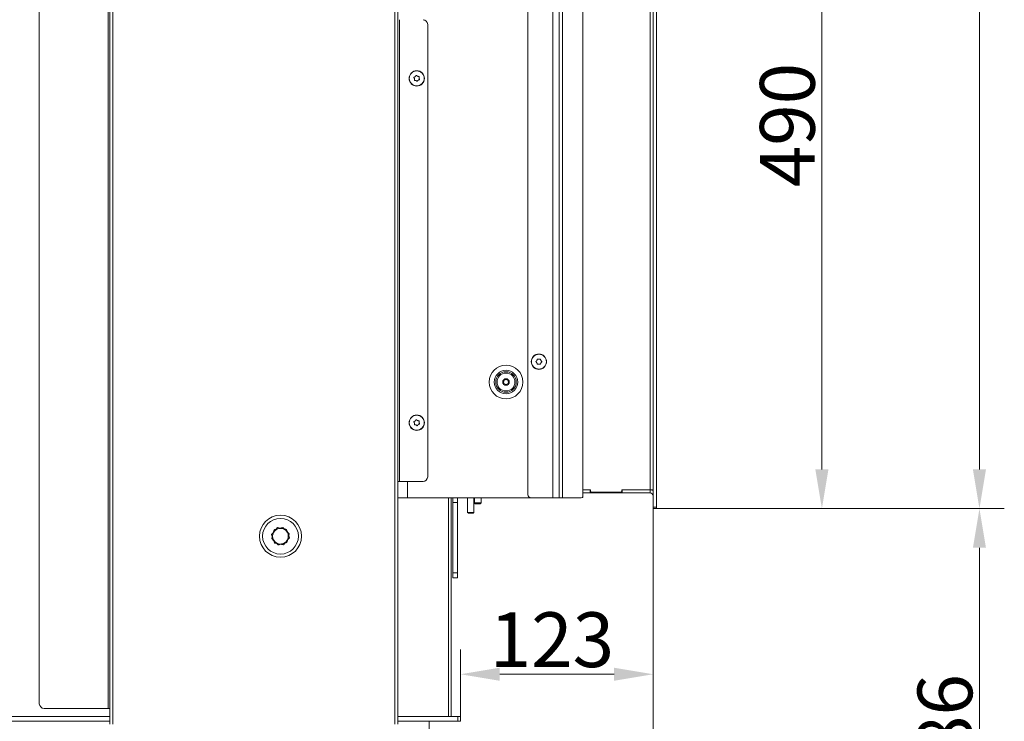
# Model space of a CAD drawing. Extents: x 4339 to 6861, y -1141 to 2020.
# Drawn here: x 6232 to 6861, y 598 to 1046 of the extents above; entities that cross this region are included whole.
import ezdxf

# ---------------------------------------------------------------- set-up
doc = ezdxf.new("R2010")
doc.units = 0
doc.header["$LTSCALE"] = 5
doc.linetypes.add('HIDDEN', pattern=[1.905, 1.27, -0.635])
doc.layers.add('LAYER14', color=30, linetype='Continuous')
doc.layers.add('SLD-0', color=7, linetype='Continuous')
doc.styles.add('Brunner 2014', font='arial.ttf', dxfattribs={"height": 35})
doc.dimstyles.new('Brunner 2014', dxfattribs={"dimscale": 5, "dimtxt": 35, "dimasz": 5, "dimexe": 3.175, "dimexo": 0, "dimgap": 0.762, "dimtad": 1, "dimdec": 0, "dimrnd": 1e-08, "dimtxsty": 'Brunner 2014', "dimcen": 0.09, "dimdle": 10, "dimclrd": 7, "dimclre": 7, "dimclrt": 7, "dimadec": 1, "dimazin": 2, "dimtfac": 0.666667, "dimtdec": 0, "dimtmove": 0, "dimatfit": 3, "dimldrblk": 'Filled-1', "dimfxl": 1, "dimtolj": 1, "dimlwd": 5, "dimlwe": 5, "dimarcsym": 0})

# ---------------------------------------------------------------- blocks, each defined once
blk = doc.blocks.new('*D110')
at = {"layer": 'Defpoints', "color": 0, "linetype": 'HIDDEN', "lineweight": 5, "transparency": 16777216}
for p in [(6290.37, 1781.9), (5736.25, 448.22), (6087.37, 448.22)]:
    blk.add_point(p, dxfattribs=at)
at = {"layer": 'SLD-0', "color": 7, "linetype": 'Continuous', "lineweight": 5, "transparency": 16777216}
for p, q in [((6290.37, 1781.9), (5720.37, 1781.9)), ((5736.25, 1756.9), (5736.25, 473.22)), ((6087.37, 448.22), (5720.37, 448.22))]:
    blk.add_line(p, q, dxfattribs=at)
at = {"layer": 'SLD-0', "color": 7, "linetype": 'HIDDEN', "lineweight": 5, "transparency": 16777216}
for points in [[(5732.08, 1756.9), (5740.41, 1756.9), (5736.25, 1781.9)], [(5732.08, 473.22), (5740.41, 473.22), (5736.25, 448.22)]]:
    blk.add_solid(points, dxfattribs=at)
at = {"layer": 'SLD-0', "color": 1, "linetype": 'HIDDEN', "lineweight": 15, "transparency": 16777216, "insert": (5696.67, 1143.01), "char_height": 35, "attachment_point": 2, "rotation": 90, "style": 'Brunner 2014'}
blk.add_mtext('\\A1;1334', dxfattribs=at)
blk = doc.blocks.new('Filled-1')
at = {"color": 0}
for p, q in [((0, 0), (-1, 0.167)), ((-1, 0.167), (-1, -0.167)), ((-1, 0), (0, 0)), ((-1, -0.167), (0, 0))]:
    blk.add_line(p, q, dxfattribs=at)
at = {"color": 0, "flags": 128}
blk.add_lwpolyline([(-1, -0.167), (0, 0), (-1, 0.167), (-1, -0.167)], dxfattribs=at)
at = {"color": 0}
blk.add_solid([(-1, -0.167), (0, 0), (-1, 0.167), (-1, -0.167)], dxfattribs=at)
blk = doc.blocks.new('*D114')
at = {"layer": 'Defpoints', "color": 0, "lineweight": 5, "transparency": 16777216}
for p in [(6636.37, 744.14), (6513.37, 628.28), (6513.37, 601.22)]:
    blk.add_point(p, dxfattribs=at)
at = {"layer": 'SLD-0', "color": 7, "linetype": 'Continuous', "lineweight": 5, "transparency": 16777216}
for p, q in [((6636.37, 744.14), (6636.37, 612.41)), ((6513.37, 601.22), (6513.37, 644.16)), ((6611.37, 628.28), (6538.37, 628.28))]:
    blk.add_line(p, q, dxfattribs=at)
at = {"layer": 'SLD-0', "color": 7, "lineweight": 5, "transparency": 16777216}
for points in [[(6538.37, 632.45), (6538.37, 624.12), (6513.37, 628.28)], [(6611.37, 632.45), (6611.37, 624.12), (6636.37, 628.28)]]:
    blk.add_solid(points, dxfattribs=at)
at = {"layer": 'SLD-0', "color": 7, "lineweight": 15, "transparency": 16777216, "insert": (6571.67, 667.86), "char_height": 35, "attachment_point": 2, "style": 'Brunner 2014'}
blk.add_mtext('\\A1;123', dxfattribs=at)
blk = doc.blocks.new('*D118')
at = {"layer": 'Defpoints', "color": 0, "lineweight": 5, "transparency": 16777216}
for p in [(6636.37, 744.14), (6253.37, 460.82), (6253.37, 176.68)]:
    blk.add_point(p, dxfattribs=at)
at = {"layer": 'SLD-0', "color": 7, "linetype": 'Continuous', "lineweight": 5, "transparency": 16777216}
for p, q in [((6636.37, 744.14), (6636.37, 160.81)), ((6253.37, 460.82), (6253.37, 160.81)), ((6611.37, 176.68), (6278.37, 176.68))]:
    blk.add_line(p, q, dxfattribs=at)
at = {"layer": 'SLD-0', "color": 7, "lineweight": 5, "transparency": 16777216}
for points in [[(6278.37, 180.85), (6278.37, 172.52), (6253.37, 176.68)], [(6611.37, 180.85), (6611.37, 172.52), (6636.37, 176.68)]]:
    blk.add_solid(points, dxfattribs=at)
at = {"layer": 'SLD-0', "color": 5, "lineweight": 15, "transparency": 16777216, "insert": (6411.76, 216.26), "char_height": 35, "attachment_point": 2, "style": 'Brunner 2014'}
blk.add_mtext('\\A1;383', dxfattribs=at)
blk = doc.blocks.new('*D105')
at = {"layer": 'Defpoints', "color": 0, "lineweight": 5, "transparency": 16777216}
for p in [(6636.37, 744.14), (6284.37, 387.72), (6284.37, 246.22)]:
    blk.add_point(p, dxfattribs=at)
at = {"layer": 'SLD-0', "color": 7, "linetype": 'Continuous', "lineweight": 5, "transparency": 16777216}
for p, q in [((6636.37, 744.14), (6636.37, 230.34)), ((6284.37, 387.72), (6284.37, 230.34)), ((6611.37, 246.22), (6309.37, 246.22))]:
    blk.add_line(p, q, dxfattribs=at)
at = {"layer": 'SLD-0', "color": 7, "lineweight": 5, "transparency": 16777216}
for points in [[(6309.37, 250.38), (6309.37, 242.05), (6284.37, 246.22)], [(6611.37, 250.38), (6611.37, 242.05), (6636.37, 246.22)]]:
    blk.add_solid(points, dxfattribs=at)
at = {"layer": 'SLD-0', "color": 5, "lineweight": 15, "transparency": 16777216, "insert": (6422.49, 285.79), "char_height": 35, "attachment_point": 2, "style": 'Brunner 2014'}
blk.add_mtext('\\A1;352', dxfattribs=at)
blk = doc.blocks.new('*D126')
at = {"layer": 'Defpoints', "color": 0, "lineweight": 5, "transparency": 16777216}
for p in [(6638.37, 734.14), (6486.48, 448.22), (6844.69, 448.22)]:
    blk.add_point(p, dxfattribs=at)
at = {"layer": 'SLD-0', "color": 7, "linetype": 'Continuous', "lineweight": 5, "transparency": 16777216}
for p, q in [((6638.37, 734.14), (6860.57, 734.14)), ((6844.69, 709.14), (6844.69, 473.22)), ((6486.48, 448.22), (6860.57, 448.22))]:
    blk.add_line(p, q, dxfattribs=at)
at = {"layer": 'SLD-0', "color": 7, "lineweight": 5, "transparency": 16777216}
for points in [[(6840.53, 709.14), (6848.86, 709.14), (6844.69, 734.14)], [(6840.53, 473.22), (6848.86, 473.22), (6844.69, 448.22)]]:
    blk.add_solid(points, dxfattribs=at)
at = {"layer": 'SLD-0', "color": 7, "lineweight": 15, "transparency": 16777216, "insert": (6805.14, 588.66), "char_height": 35, "attachment_point": 2, "rotation": 90, "style": 'Brunner 2014'}
blk.add_mtext('\\A1;286', dxfattribs=at)
blk = doc.blocks.new('*D127')
at = {"layer": 'Defpoints', "color": 0, "lineweight": 5, "transparency": 16777216}
for p in [(6638.37, 1224.14), (6744.09, 1224.14), (6638.37, 734.14)]:
    blk.add_point(p, dxfattribs=at)
at = {"layer": 'SLD-0', "color": 7, "linetype": 'Continuous', "lineweight": 5, "transparency": 16777216}
for p, q in [((6638.37, 1224.14), (6759.96, 1224.14)), ((6744.09, 759.14), (6744.09, 1199.14)), ((6638.37, 734.14), (6759.96, 734.14))]:
    blk.add_line(p, q, dxfattribs=at)
at = {"layer": 'SLD-0', "color": 7, "lineweight": 5, "transparency": 16777216}
for points in [[(6739.92, 1199.14), (6748.25, 1199.14), (6744.09, 1224.14)], [(6739.92, 759.14), (6748.25, 759.14), (6744.09, 734.14)]]:
    blk.add_solid(points, dxfattribs=at)
at = {"layer": 'SLD-0', "color": 30, "lineweight": 15, "transparency": 16777216, "insert": (6704.54, 979.14), "char_height": 35, "attachment_point": 2, "rotation": 90, "style": 'Brunner 2014'}
blk.add_mtext('\\A1;490', dxfattribs=at)
blk = doc.blocks.new('*D129')
at = {"layer": 'Defpoints', "color": 0, "lineweight": 5, "transparency": 16777216}
for p in [(6391.39, 1781.9), (6844.69, 1781.9), (6638.37, 734.14)]:
    blk.add_point(p, dxfattribs=at)
at = {"layer": 'SLD-0', "color": 7, "linetype": 'Continuous', "lineweight": 5, "transparency": 16777216}
for p, q in [((6391.39, 1781.9), (6860.57, 1781.9)), ((6844.69, 759.14), (6844.69, 1756.9)), ((6638.37, 734.14), (6860.57, 734.14))]:
    blk.add_line(p, q, dxfattribs=at)
at = {"layer": 'SLD-0', "color": 7, "lineweight": 5, "transparency": 16777216}
for points in [[(6840.53, 1756.9), (6848.86, 1756.9), (6844.69, 1781.9)], [(6840.53, 759.14), (6848.86, 759.14), (6844.69, 734.14)]]:
    blk.add_solid(points, dxfattribs=at)
at = {"layer": 'SLD-0', "color": 7, "lineweight": 15, "transparency": 16777216, "insert": (6805.14, 1252.68), "char_height": 35, "attachment_point": 2, "rotation": 90, "style": 'Brunner 2014'}
blk.add_mtext('\\A1;1048', dxfattribs=at)

msp = doc.modelspace()

# ---------------------------------------------------------------- linework, layer by layer
at = {"color": 7, "linetype": 'Continuous', "lineweight": 15}
for p, q in [((6572.37, 740.99), (6572.37, 1214.99)), ((6576.37, 740.99), (6576.37, 1214.99)), ((6578.37, 740.99), (6578.37, 1214.99)), ((6591.37, 741.99), (6591.37, 1213.99)), ((6556.37, 742.99), (6556.37, 1212.99)), ((6289.37, 596.49), (6289.37, 1201.49)), ((6291.37, 596.49), (6291.37, 1201.49)), ((6471.37, 596.49), (6471.37, 1201.49)), ((6473.37, 596.49), (6473.37, 1201.49)), ((6244.37, 609.49), (6244.37, 1188.49)), ((6288.37, 606.49), (6288.37, 1191.49)), ((6474.37, 751.49), (6474.37, 1046.49)), ((6492.37, 754.49), (6492.37, 1043.49)), ((6483.89, 1008.75), (6483.89, 1008.75)), ((6484.43, 1010.15), (6484.43, 1010.15)), ((6484.84, 1007.58), (6484.84, 1007.58)), ((6485.91, 1010.39), (6485.91, 1010.39)), ((6486.32, 1007.82), (6486.32, 1007.82)), ((6486.85, 1009.22), (6486.85, 1009.22)), ((6562.07, 828.74), (6562.07, 828.74)), ((6562.07, 827.24), (6562.07, 827.24)), ((6563.37, 829.49), (6563.37, 829.49)), ((6563.37, 826.49), (6563.37, 826.49)), ((6564.67, 828.74), (6564.67, 828.74)), ((6564.67, 827.24), (6564.67, 827.24)), ((6483.89, 788.75), (6483.89, 788.75)), ((6484.43, 790.15), (6484.43, 790.15)), ((6484.84, 787.58), (6484.84, 787.58)), ((6485.91, 790.39), (6485.91, 790.39)), ((6486.32, 787.82), (6486.32, 787.82)), ((6486.85, 789.22), (6486.85, 789.22)), ((6473.37, 751.49), (6474.37, 751.49)), ((6474.37, 751.49), (6489.37, 751.49)), ((6591.37, 741.99), (6591.37, 741.14)), ((6508.37, 737.99), (6508.37, 740.99)), ((6511.37, 737.99), (6508.37, 737.99)), ((6511.37, 740.99), (6511.37, 737.99)), ((6517.87, 740.99), (6517.87, 731.64)), ((6521.87, 731.64), (6521.87, 740.99)), ((6522.27, 740.99), (6522.27, 737.72)), ((6522.27, 737.72), (6522.77, 737.22)), ((6526.47, 737.72), (6522.27, 737.72)), ((6525.97, 737.22), (6522.77, 737.22)), ((6525.97, 737.22), (6526.47, 737.72)), ((6526.47, 737.72), (6526.47, 740.99)), ((6572.37, 740.99), (6558.37, 740.99)), ((6576.37, 740.99), (6572.37, 740.99)), ((6578.37, 740.99), (6576.37, 740.99)), ((6590.37, 740.99), (6578.37, 740.99)), ((6591.37, 741.14), (6590.9, 741.14)), ((6517.87, 731.64), (6518.37, 731.14)), ((6517.87, 731.64), (6521.87, 731.64)), ((6521.37, 731.14), (6518.37, 731.14)), ((6521.37, 731.14), (6521.87, 731.64)), ((6393.84, 718.89), (6392.7, 717.58)), ((6392.7, 717.58), (6393.15, 716.3)), ((6392.8, 714.98), (6393.54, 717.77)), ((6396.49, 721.94), (6395.6, 720.92)), ((6398.19, 721.61), (6396.49, 721.94)), ((6399.86, 722.07), (6401.9, 720.03)), ((6402.72, 719.21), (6402.16, 720.85)), ((6403.95, 717.99), (6403.2, 715.2)), ((6394.02, 713.76), (6394.59, 712.13)), ((6394.59, 712.13), (6395.97, 711.86)), ((6396.89, 710.91), (6394.84, 712.95)), ((6400.26, 711.03), (6401.15, 712.06)), ((6402.91, 714.08), (6404.04, 715.39)), ((6404.04, 715.39), (6403.6, 716.67)), ((6247.37, 606.49), (6288.37, 606.49)), ((6288.37, 606.49), (6289.37, 606.49)), ((6079.37, 601.22), (6289.37, 601.22)), ((6079.37, 598.22), (6289.37, 598.22)), ((6473.37, 601.22), (6511.61, 601.22)), ((6511.61, 598.22), (6473.37, 598.22)), ((6493.37, 598.22), (6493.37, 458.22)), ((6511.61, 598.22), (6511.61, 601.22)), ((6511.61, 601.22), (6513.37, 601.22)), ((6513.37, 598.22), (6511.61, 598.22)), ((6513.37, 601.22), (6513.37, 598.22))]:
    msp.add_line(p, q, dxfattribs=at)
at = {"linetype": 'Continuous', "lineweight": 15}
for p, q in [((6479.37, 751.49), (6479.37, 740.99)), ((6473.37, 740.99), (6479.37, 740.99)), ((6479.37, 740.99), (6558.37, 740.99)), ((6505.61, 601.22), (6505.61, 740.99)), ((6507.37, 740.99), (6507.37, 601.22)), ((6508.37, 692.99), (6508.37, 737.99)), ((6511.37, 692.99), (6511.37, 737.99)), ((6508.37, 692.99), (6511.37, 692.99)), ((6508.37, 689.99), (6508.37, 692.99)), ((6511.37, 692.99), (6511.37, 689.99)), ((6511.37, 689.99), (6508.37, 689.99))]:
    msp.add_line(p, q, dxfattribs=at)
at = {"color": 7, "linetype": 'Continuous', "lineweight": 15}
for centre, radius in [((6485.37, 1008.99), 4.9), ((6485.37, 1008.99), 4.76), ((6563.37, 827.99), 4.9), ((6563.37, 827.99), 4.76), ((6542.37, 814.99), 10.78), ((6542.37, 814.99), 7.51), ((6542.37, 814.99), 6.55), ((6542.37, 814.99), 5.73), ((6542.37, 814.99), 2.1), ((6542.37, 814.99), 1.6), ((6485.37, 788.99), 4.9), ((6485.37, 788.99), 4.76), ((6398.37, 716.49), 13.41), ((6398.37, 716.49), 11.41)]:
    msp.add_circle(centre, radius, dxfattribs=at)
for centre, radius, start, end in [((6489.37, 1043.49), 3, 0, 90), ((6489.37, 754.49), 3, 270, 0), ((6558.37, 742.99), 2, 180, 270), ((6590.37, 741.99), 1, 270, 0), ((6398.37, 716.49), 5, 165.08874, 225.08874), ((6398.37, 716.49), 5, 105.08874, 165.08874), ((6398.37, 716.49), 5, 45.08874, 105.08874), ((6398.37, 716.49), 5, 345.08874, 45.08874), ((6398.37, 716.49), 5, 225.08874, 285.08874), ((6398.37, 716.49), 5, 285.08874, 345.08874), ((6247.37, 609.49), 3, 180, 270)]:
    msp.add_arc(centre, radius, start, end, dxfattribs=at)
for points, knots in [([(6483.59, 1009.49), (6483.58, 1009.51), (6483.56, 1009.55), (6483.55, 1009.62), (6483.57, 1009.68), (6483.61, 1009.74), (6483.65, 1009.78), (6483.69, 1009.79), (6483.71, 1009.8)], [0, 0, 0, 0, 0.173551, 0.347889, 0.518434, 0.685848, 0.853527, 1, 1, 1, 1]), ([(6483.89, 1008.75), (6483.87, 1008.84), (6483.83, 1009.02), (6483.73, 1009.27), (6483.64, 1009.42), (6483.59, 1009.49)], [0, 0, 0, 0, 0.339256, 0.688611, 1, 1, 1, 1]), ([(6483.71, 1009.8), (6483.8, 1009.82), (6483.97, 1009.87), (6484.22, 1009.99), (6484.36, 1010.1), (6484.43, 1010.15)], [0, 0, 0, 0, 0.3395524, 0.6886993, 1, 1, 1, 1]), ([(6484.05, 1007.7), (6484.03, 1007.7), (6483.98, 1007.7), (6483.92, 1007.73), (6483.87, 1007.77), (6483.84, 1007.83), (6483.83, 1007.9), (6483.84, 1007.93), (6483.84, 1007.95)], [0, 0, 0, 0, 0.173602, 0.347939, 0.518483, 0.685896, 0.853576, 1, 1, 1, 1]), ([(6483.84, 1007.95), (6483.86, 1008.04), (6483.91, 1008.22), (6483.92, 1008.49), (6483.9, 1008.66), (6483.89, 1008.75)], [0, 0, 0, 0, 0.339577, 0.688751, 1, 1, 1, 1]), ([(6484.84, 1007.58), (6484.75, 1007.61), (6484.57, 1007.67), (6484.31, 1007.71), (6484.13, 1007.7), (6484.05, 1007.7)], [0, 0, 0, 0, 0.339274, 0.688649, 1, 1, 1, 1]), ([(6484.43, 1010.15), (6484.49, 1010.21), (6484.63, 1010.33), (6484.8, 1010.55), (6484.88, 1010.7), (6484.92, 1010.78)], [0, 0, 0, 0, 0.339256, 0.68861, 1, 1, 1, 1]), ([(6485.5, 1007.14), (6485.44, 1007.21), (6485.3, 1007.33), (6485.08, 1007.48), (6484.91, 1007.55), (6484.84, 1007.58)], [0, 0, 0, 0, 0.339565, 0.688725, 1, 1, 1, 1]), ([(6484.92, 1010.78), (6484.93, 1010.8), (6484.95, 1010.83), (6485.01, 1010.87), (6485.07, 1010.89), (6485.14, 1010.89), (6485.2, 1010.87), (6485.23, 1010.84), (6485.24, 1010.83)], [0, 0, 0, 0, 0.1736553, 0.3479906, 0.518533, 0.6859457, 0.8536264, 1, 1, 1, 1]), ([(6485.24, 1010.83), (6485.31, 1010.77), (6485.44, 1010.64), (6485.67, 1010.49), (6485.83, 1010.42), (6485.91, 1010.39)], [0, 0, 0, 0, 0.339565, 0.688725, 1, 1, 1, 1]), ([(6485.83, 1007.2), (6485.82, 1007.18), (6485.79, 1007.14), (6485.74, 1007.1), (6485.67, 1007.08), (6485.6, 1007.08), (6485.54, 1007.1), (6485.51, 1007.13), (6485.5, 1007.14)], [0, 0, 0, 0, 0.173655, 0.347991, 0.518533, 0.685946, 0.853626, 1, 1, 1, 1]), ([(6486.32, 1007.82), (6486.25, 1007.76), (6486.11, 1007.64), (6485.95, 1007.42), (6485.86, 1007.27), (6485.83, 1007.2)], [0, 0, 0, 0, 0.3392556, 0.68861, 1, 1, 1, 1]), ([(6485.91, 1010.39), (6485.99, 1010.36), (6486.17, 1010.3), (6486.44, 1010.27), (6486.61, 1010.27), (6486.7, 1010.28)], [0, 0, 0, 0, 0.339274, 0.688649, 1, 1, 1, 1]), ([(6487.03, 1008.18), (6486.95, 1008.15), (6486.77, 1008.1), (6486.53, 1007.98), (6486.39, 1007.87), (6486.32, 1007.82)], [0, 0, 0, 0, 0.3395524, 0.6886993, 1, 1, 1, 1]), ([(6486.7, 1010.28), (6486.72, 1010.28), (6486.76, 1010.27), (6486.83, 1010.25), (6486.87, 1010.2), (6486.91, 1010.14), (6486.92, 1010.08), (6486.91, 1010.04), (6486.9, 1010.02)], [0, 0, 0, 0, 0.173602, 0.347939, 0.518483, 0.685896, 0.853576, 1, 1, 1, 1]), ([(6486.9, 1010.02), (6486.88, 1009.93), (6486.84, 1009.75), (6486.82, 1009.48), (6486.84, 1009.31), (6486.85, 1009.22)], [0, 0, 0, 0, 0.339577, 0.688751, 1, 1, 1, 1]), ([(6486.85, 1009.22), (6486.87, 1009.13), (6486.91, 1008.95), (6487.01, 1008.7), (6487.11, 1008.55), (6487.15, 1008.48)], [0, 0, 0, 0, 0.339256, 0.688611, 1, 1, 1, 1]), ([(6487.15, 1008.48), (6487.16, 1008.46), (6487.18, 1008.43), (6487.19, 1008.36), (6487.17, 1008.29), (6487.14, 1008.24), (6487.09, 1008.19), (6487.05, 1008.18), (6487.03, 1008.18)], [0, 0, 0, 0, 0.173551, 0.347889, 0.518434, 0.685848, 0.853527, 1, 1, 1, 1]), ([(6561.53, 827.82), (6561.51, 827.84), (6561.48, 827.86), (6561.45, 827.93), (6561.44, 827.99), (6561.45, 828.06), (6561.49, 828.11), (6561.52, 828.14), (6561.53, 828.15)], [0, 0, 0, 0, 0.173551, 0.347889, 0.518434, 0.685848, 0.853527, 1, 1, 1, 1]), ([(6561.53, 828.15), (6561.6, 828.21), (6561.75, 828.32), (6561.93, 828.51), (6562.03, 828.67), (6562.07, 828.74)], [0, 0, 0, 0, 0.3395524, 0.6886993, 1, 1, 1, 1]), ([(6562.07, 827.24), (6562.02, 827.31), (6561.92, 827.47), (6561.74, 827.67), (6561.6, 827.77), (6561.53, 827.82)], [0, 0, 0, 0, 0.3392563, 0.6886114, 1, 1, 1, 1]), ([(6562.07, 828.74), (6562.12, 828.82), (6562.2, 828.98), (6562.28, 829.24), (6562.3, 829.42), (6562.31, 829.5)], [0, 0, 0, 0, 0.339256, 0.68861, 1, 1, 1, 1]), ([(6562.31, 826.47), (6562.3, 826.56), (6562.28, 826.75), (6562.19, 827), (6562.11, 827.16), (6562.07, 827.24)], [0, 0, 0, 0, 0.3395769, 0.6887506, 1, 1, 1, 1]), ([(6562.31, 829.5), (6562.31, 829.52), (6562.32, 829.56), (6562.36, 829.62), (6562.41, 829.66), (6562.48, 829.68), (6562.54, 829.68), (6562.58, 829.67), (6562.59, 829.66)], [0, 0, 0, 0, 0.1736553, 0.3479906, 0.518533, 0.6859457, 0.8536264, 1, 1, 1, 1]), ([(6562.59, 826.31), (6562.57, 826.3), (6562.53, 826.29), (6562.46, 826.29), (6562.4, 826.32), (6562.35, 826.36), (6562.32, 826.42), (6562.31, 826.46), (6562.31, 826.47)], [0, 0, 0, 0, 0.173602, 0.347939, 0.518483, 0.685896, 0.853576, 1, 1, 1, 1]), ([(6562.59, 829.66), (6562.68, 829.63), (6562.85, 829.56), (6563.11, 829.5), (6563.29, 829.49), (6563.37, 829.49)], [0, 0, 0, 0, 0.339565, 0.688725, 1, 1, 1, 1]), ([(6563.37, 826.49), (6563.28, 826.48), (6563.09, 826.47), (6562.83, 826.41), (6562.67, 826.34), (6562.59, 826.31)], [0, 0, 0, 0, 0.3392744, 0.6886494, 1, 1, 1, 1]), ([(6563.37, 829.49), (6563.46, 829.49), (6563.65, 829.5), (6563.91, 829.56), (6564.07, 829.63), (6564.15, 829.66)], [0, 0, 0, 0, 0.339274, 0.688649, 1, 1, 1, 1]), ([(6564.15, 826.31), (6564.07, 826.35), (6563.9, 826.42), (6563.63, 826.48), (6563.46, 826.48), (6563.37, 826.49)], [0, 0, 0, 0, 0.339565, 0.688725, 1, 1, 1, 1]), ([(6564.15, 829.66), (6564.17, 829.67), (6564.21, 829.69), (6564.28, 829.68), (6564.34, 829.66), (6564.39, 829.61), (6564.43, 829.56), (6564.43, 829.52), (6564.44, 829.5)], [0, 0, 0, 0, 0.173602, 0.347939, 0.518483, 0.685896, 0.853576, 1, 1, 1, 1]), ([(6564.44, 826.47), (6564.43, 826.45), (6564.42, 826.41), (6564.38, 826.35), (6564.33, 826.31), (6564.27, 826.29), (6564.2, 826.29), (6564.17, 826.3), (6564.15, 826.31)], [0, 0, 0, 0, 0.173655, 0.347991, 0.518533, 0.685946, 0.853626, 1, 1, 1, 1]), ([(6564.44, 829.5), (6564.45, 829.41), (6564.47, 829.23), (6564.55, 828.97), (6564.63, 828.81), (6564.67, 828.74)], [0, 0, 0, 0, 0.3395769, 0.6887506, 1, 1, 1, 1]), ([(6564.67, 827.24), (6564.63, 827.15), (6564.54, 826.99), (6564.47, 826.73), (6564.44, 826.56), (6564.44, 826.47)], [0, 0, 0, 0, 0.339256, 0.68861, 1, 1, 1, 1]), ([(6564.67, 828.74), (6564.72, 828.66), (6564.82, 828.5), (6565.01, 828.31), (6565.15, 828.2), (6565.21, 828.15)], [0, 0, 0, 0, 0.3392563, 0.6886114, 1, 1, 1, 1]), ([(6565.21, 827.82), (6565.14, 827.77), (6564.99, 827.66), (6564.81, 827.46), (6564.72, 827.31), (6564.67, 827.24)], [0, 0, 0, 0, 0.339552, 0.688699, 1, 1, 1, 1]), ([(6565.21, 828.15), (6565.23, 828.14), (6565.26, 828.11), (6565.29, 828.05), (6565.3, 827.98), (6565.29, 827.91), (6565.26, 827.86), (6565.23, 827.83), (6565.21, 827.82)], [0, 0, 0, 0, 0.173551, 0.347889, 0.518434, 0.685848, 0.853527, 1, 1, 1, 1]), ([(6483.59, 789.49), (6483.58, 789.51), (6483.56, 789.55), (6483.55, 789.62), (6483.57, 789.68), (6483.61, 789.74), (6483.65, 789.78), (6483.69, 789.79), (6483.71, 789.8)], [0, 0, 0, 0, 0.173551, 0.347889, 0.518434, 0.685848, 0.853527, 1, 1, 1, 1]), ([(6483.89, 788.75), (6483.87, 788.84), (6483.83, 789.02), (6483.73, 789.27), (6483.64, 789.42), (6483.59, 789.49)], [0, 0, 0, 0, 0.3392563, 0.6886114, 1, 1, 1, 1]), ([(6483.71, 789.8), (6483.8, 789.82), (6483.97, 789.87), (6484.22, 789.99), (6484.36, 790.1), (6484.43, 790.15)], [0, 0, 0, 0, 0.339552, 0.688699, 1, 1, 1, 1]), ([(6484.05, 787.7), (6484.03, 787.7), (6483.98, 787.7), (6483.92, 787.73), (6483.87, 787.77), (6483.84, 787.83), (6483.83, 787.9), (6483.84, 787.93), (6483.84, 787.95)], [0, 0, 0, 0, 0.1736021, 0.347939, 0.5184828, 0.6858959, 0.8535759, 1, 1, 1, 1]), ([(6483.84, 787.95), (6483.86, 788.04), (6483.91, 788.22), (6483.92, 788.49), (6483.9, 788.66), (6483.89, 788.75)], [0, 0, 0, 0, 0.339577, 0.688751, 1, 1, 1, 1]), ([(6484.84, 787.58), (6484.75, 787.61), (6484.57, 787.67), (6484.31, 787.71), (6484.13, 787.7), (6484.05, 787.7)], [0, 0, 0, 0, 0.339274, 0.688649, 1, 1, 1, 1]), ([(6484.43, 790.15), (6484.49, 790.21), (6484.63, 790.33), (6484.8, 790.55), (6484.88, 790.7), (6484.92, 790.78)], [0, 0, 0, 0, 0.339256, 0.68861, 1, 1, 1, 1]), ([(6485.5, 787.14), (6485.44, 787.21), (6485.3, 787.33), (6485.08, 787.48), (6484.91, 787.55), (6484.84, 787.58)], [0, 0, 0, 0, 0.339565, 0.688725, 1, 1, 1, 1]), ([(6484.92, 790.78), (6484.93, 790.8), (6484.95, 790.83), (6485.01, 790.87), (6485.07, 790.89), (6485.14, 790.89), (6485.2, 790.87), (6485.23, 790.84), (6485.24, 790.83)], [0, 0, 0, 0, 0.1736553, 0.3479906, 0.518533, 0.6859457, 0.8536264, 1, 1, 1, 1]), ([(6485.24, 790.83), (6485.31, 790.77), (6485.44, 790.64), (6485.67, 790.49), (6485.83, 790.42), (6485.91, 790.39)], [0, 0, 0, 0, 0.3395648, 0.6887252, 1, 1, 1, 1]), ([(6485.83, 787.2), (6485.82, 787.18), (6485.79, 787.14), (6485.74, 787.1), (6485.67, 787.08), (6485.6, 787.08), (6485.54, 787.1), (6485.51, 787.13), (6485.5, 787.14)], [0, 0, 0, 0, 0.173655, 0.347991, 0.518533, 0.685946, 0.853626, 1, 1, 1, 1]), ([(6486.32, 787.82), (6486.25, 787.76), (6486.11, 787.64), (6485.95, 787.42), (6485.86, 787.27), (6485.83, 787.2)], [0, 0, 0, 0, 0.339256, 0.68861, 1, 1, 1, 1]), ([(6485.91, 790.39), (6485.99, 790.36), (6486.17, 790.3), (6486.44, 790.27), (6486.61, 790.27), (6486.7, 790.28)], [0, 0, 0, 0, 0.339274, 0.688649, 1, 1, 1, 1]), ([(6487.03, 788.18), (6486.95, 788.15), (6486.77, 788.1), (6486.53, 787.98), (6486.39, 787.87), (6486.32, 787.82)], [0, 0, 0, 0, 0.339552, 0.688699, 1, 1, 1, 1]), ([(6486.7, 790.28), (6486.72, 790.28), (6486.76, 790.27), (6486.83, 790.25), (6486.87, 790.2), (6486.91, 790.14), (6486.92, 790.08), (6486.91, 790.04), (6486.9, 790.02)], [0, 0, 0, 0, 0.1736021, 0.347939, 0.5184828, 0.6858959, 0.8535759, 1, 1, 1, 1]), ([(6486.9, 790.02), (6486.88, 789.93), (6486.84, 789.75), (6486.82, 789.48), (6486.84, 789.31), (6486.85, 789.22)], [0, 0, 0, 0, 0.339577, 0.688751, 1, 1, 1, 1]), ([(6486.85, 789.22), (6486.87, 789.13), (6486.91, 788.95), (6487.01, 788.7), (6487.11, 788.55), (6487.15, 788.48)], [0, 0, 0, 0, 0.339256, 0.688611, 1, 1, 1, 1]), ([(6487.15, 788.48), (6487.16, 788.46), (6487.18, 788.43), (6487.19, 788.36), (6487.17, 788.29), (6487.14, 788.24), (6487.09, 788.19), (6487.05, 788.18), (6487.03, 788.18)], [0, 0, 0, 0, 0.173551, 0.347889, 0.518434, 0.685848, 0.853527, 1, 1, 1, 1]), ([(6393.54, 717.77), (6393.56, 717.84), (6393.81, 718.78), (6394.05, 719.7), (6394.28, 720.56)], [0, 0, 0, 0, 0.070201, 1, 1, 1, 1]), ([(6394.28, 720.56), (6394.46, 720.61), (6395.37, 720.86), (6396.31, 721.11), (6397.07, 721.31)], [0, 0, 0, 0, 0.198275, 1, 1, 1, 1]), ([(6397.07, 721.31), (6397.28, 721.37), (6398.22, 721.62), (6399.14, 721.87), (6399.86, 722.07)], [0, 0, 0, 0, 0.221869, 1, 1, 1, 1]), ([(6402.16, 720.85), (6401.92, 720.89), (6401.49, 720.98), (6401.03, 721.06), (6400.82, 721.1)], [0, 0, 0, 0, 0.532051, 1, 1, 1, 1]), ([(6401.9, 720.03), (6401.95, 719.98), (6402.64, 719.29), (6403.32, 718.62), (6403.95, 717.99)], [0, 0, 0, 0, 0.070201, 1, 1, 1, 1]), ([(6394.84, 712.95), (6394.79, 712.99), (6394.1, 713.68), (6393.43, 714.36), (6392.8, 714.98)], [0, 0, 0, 0, 0.070201, 1, 1, 1, 1]), ([(6399.67, 711.66), (6398.92, 711.45), (6397.97, 711.2), (6397.07, 710.96), (6396.89, 710.91)], [0, 0, 0, 0, 0.801725, 1, 1, 1, 1]), ([(6398.56, 711.36), (6398.89, 711.29), (6399.47, 711.18), (6400.02, 711.07), (6400.26, 711.03)], [0, 0, 0, 0, 0.580355, 1, 1, 1, 1]), ([(6402.46, 712.41), (6401.75, 712.22), (6400.83, 711.97), (6399.88, 711.72), (6399.67, 711.66)], [0, 0, 0, 0, 0.778131, 1, 1, 1, 1]), ([(6403.2, 715.2), (6403.19, 715.13), (6402.94, 714.19), (6402.69, 713.27), (6402.46, 712.41)], [0, 0, 0, 0, 0.070201, 1, 1, 1, 1])]:
    msp.add_open_spline(points, degree=3, knots=knots, dxfattribs=at)
at = {"layer": 'LAYER14', "linetype": 'Continuous', "lineweight": 15}
for p, q in [((6636.37, 735.14), (6636.37, 1223.14)), ((6638.37, 735.14), (6638.37, 1223.14)), ((6634.37, 746.14), (6634.37, 1212.14)), ((6591.37, 746.14), (6596.37, 746.14)), ((6596.12, 746.14), (6591.37, 746.14)), ((6596.12, 744.14), (6591.37, 744.14)), ((6596.12, 744.14), (6596.12, 746.14)), ((6596.12, 744.14), (6616.62, 744.14)), ((6596.37, 746.14), (6596.37, 745.14)), ((6596.37, 745.14), (6596.87, 744.64)), ((6596.87, 744.64), (6615.87, 744.64)), ((6615.87, 744.64), (6616.37, 745.14)), ((6616.37, 746.14), (6634.37, 746.14)), ((6616.37, 745.14), (6616.37, 746.14)), ((6616.62, 744.14), (6616.62, 746.14)), ((6634.37, 746.14), (6616.62, 746.14)), ((6634.37, 744.14), (6616.62, 744.14)), ((6634.37, 746.14), (6636.37, 746.14)), ((6634.37, 744.14), (6634.37, 746.14)), ((6636.37, 735.14), (6638.37, 735.14)), ((6636.37, 734.14), (6636.37, 735.14)), ((6638.37, 734.14), (6636.37, 734.14)), ((6638.37, 735.14), (6638.37, 734.14))]:
    msp.add_line(p, q, dxfattribs=at)
for radius, start in [(4, 60), (2, 0)]:
    msp.add_arc((6634.37, 742.14), radius, start, 90, dxfattribs=at)

# ---------------------------------------------------------------- dimensions: what is measured, and where the dimension line sits
at = {"layer": 'SLD-0', "linetype": 'HIDDEN', "lineweight": 15}
dim = msp.add_linear_dim(base=(5736.25, 448.22), p1=(6290.37, 1781.9), p2=(6087.37, 448.22), angle=90, dimstyle='Brunner 2014', override={"dimclrt": 1}, dxfattribs=at)
dim.commit()
dim.dimension.update_dxf_attribs({"geometry": '*D110', "text_midpoint": (5736.25, 1143.01), "dimtype": 160})
at = {"layer": 'SLD-0', "lineweight": 15}
for base, p2, picture, middle in [((6844.69, 1781.9), (6391.39, 1781.9), '*D129', (6844.69, 1252.68)), ((6844.69, 448.22), (6486.48, 448.22), '*D126', (6844.69, 588.66))]:
    dim = msp.add_linear_dim(base=base, p1=(6638.37, 734.14), p2=p2, angle=90, dimstyle='Brunner 2014', dxfattribs=at)
    dim.commit()
    dim.dimension.update_dxf_attribs({"geometry": picture, "text_midpoint": middle, "dimtype": 160})
dim = msp.add_linear_dim(base=(6744.09, 1224.14), p1=(6638.37, 734.14), p2=(6638.37, 1224.14), angle=90, dimstyle='Brunner 2014', override={"dimclrt": 30}, dxfattribs=at)
dim.commit()
dim.dimension.update_dxf_attribs({"geometry": '*D127', "text_midpoint": (6744.09, 979.14), "dimtype": 160})
for base, p2, picture, middle in [((6253.37, 176.68), (6253.37, 460.82), '*D118', (6411.76, 176.68)), ((6284.37, 246.22), (6284.37, 387.72), '*D105', (6422.49, 246.22))]:
    dim = msp.add_linear_dim(base=base, p1=(6636.37, 744.14), p2=p2, dimstyle='Brunner 2014', override={"dimclrt": 5}, dxfattribs=at)
    dim.commit()
    dim.dimension.update_dxf_attribs({"geometry": picture, "text_midpoint": middle, "dimtype": 160})
dim = msp.add_linear_dim(base=(6513.37, 628.28), p1=(6636.37, 744.14), p2=(6513.37, 601.22), dimstyle='Brunner 2014', dxfattribs=at)
dim.commit()
dim.dimension.update_dxf_attribs({"geometry": '*D114', "text_midpoint": (6571.67, 628.28), "dimtype": 160})

doc.saveas('drawing.dxf')
